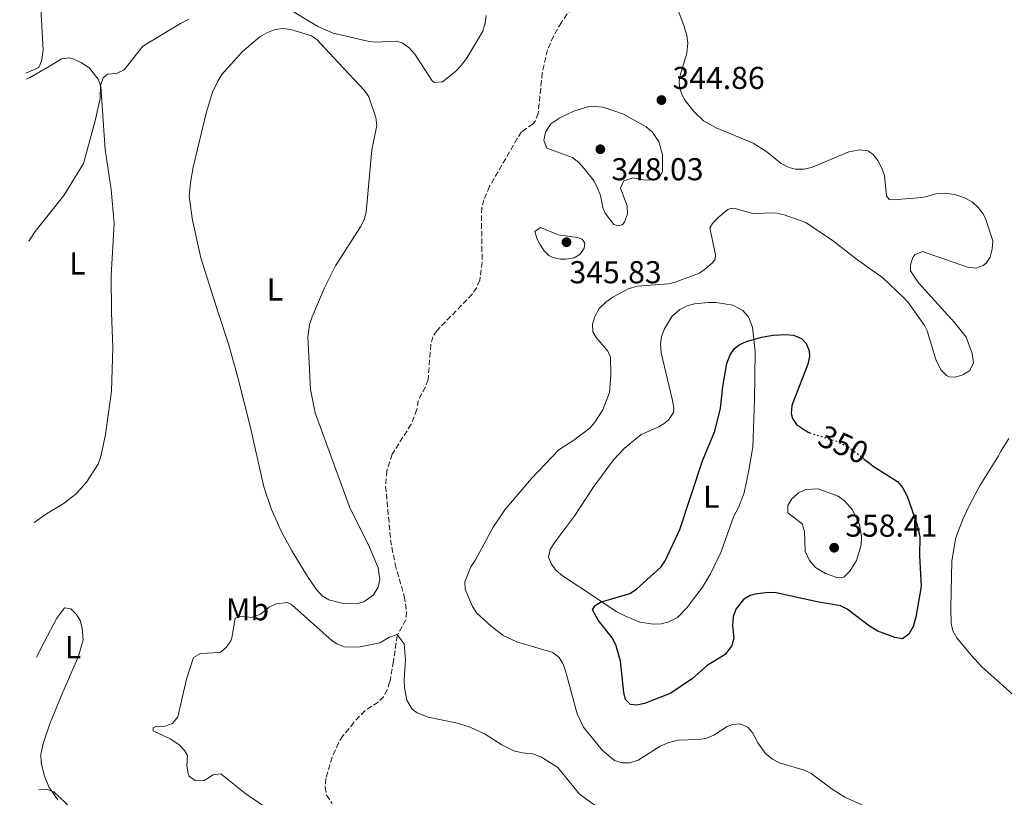
# Model space of a CAD drawing. Units: metres. Extents: x 625375 to 628853, y 4680975 to 4683349.
# Drawn here: x 625397 to 625708, y 4681737 to 4681983 of the extents above; entities that cross this region are included whole.
import ezdxf
from ezdxf.enums import TextEntityAlignment as Align

# ---------------------------------------------------------------- set-up
doc = ezdxf.new("R2010")
doc.units = ezdxf.units.M
doc.header["$MEASUREMENT"] = 0
doc.linetypes.add('DGN Style 3', pattern=[2.435891, 1.739922, -0.695969])
doc.linetypes.add('DGN Style 5', pattern=[1.217945, 0.521977, -0.695969])
for name, color, linetype, lineweight in [('Barranco lineal', 142, 'DGN Style 3', 13), ('Cota de curva de nivel directora', 7, 'Continuous', 0), ('Cota de punto acotado terreno', 7, 'Continuous', 0), ('Curva de nivel directora', 30, 'Continuous', 30), ('Curva de nivel directora no vista', 30, 'DGN Style 5', 30), ('Curva de nivel intermedia', 30, 'Continuous', 0), ('Etiqueta de uso rústico', 92, 'Continuous', 0), ('Línea de cambio de uso (parcela vista)', 92, 'Continuous', 0), ('Punto acotado terreno (símbolo)', 7, 'Continuous', 0)]:
    doc.layers.add(name, color=color, linetype=linetype, lineweight=lineweight)
doc.styles.add('Style-Arial', font='arial.ttf')

# ---------------------------------------------------------------- blocks, each defined once
blk = doc.blocks.new('5PATER')
at = {"layer": 'Punto acotado terreno (símbolo)', "linetype": 'Continuous', "lineweight": 0}
h = blk.add_hatch(color=51, dxfattribs=at)
edge = h.paths.add_edge_path()
edge.add_ellipse((0, 0), major_axis=(-0.11, -0.111), ratio=0.999422, start_angle=0, end_angle=360)

msp = doc.modelspace()

# ---------------------------------------------------------------- linework, layer by layer
at = {"layer": 'Barranco lineal', "color": 142, "linetype": 'DGN Style 3', "lineweight": 13}
for points in [[(625574.37, 4681991.08, 343.54), (625568.35, 4681982.37, 343.34), (625565.86, 4681978.03, 343.26), (625563.97, 4681973.69, 343.2), (625562.31, 4681966.37, 343.15), (625561, 4681953.54, 342.99), (625560.11, 4681951.22, 342.95), (625559.41, 4681950.24, 342.92), (625555.76, 4681947.72, 342.86), (625554.41, 4681945.61, 342.82), (625545.65, 4681930.48, 342.5), (625543.78, 4681926.2, 342.37), (625543.23, 4681923.72, 342.33), (625543.07, 4681921.23, 342.29), (625543.27, 4681906.5, 342.1), (625542.53, 4681900.74, 341.96), (625541.56, 4681898.41, 341.96), (625540.16, 4681896.33, 341.96), (625528.92, 4681884.78, 341.85), (625527.63, 4681882.87, 341.82), (625527.03, 4681880.43, 341.79), (625526.2, 4681869.31, 341.75), (625525.34, 4681866.99, 341.75), (625523.02, 4681862.7, 341.75), (625522.66, 4681859.82, 341.69), (625520.82, 4681855.17, 341.63), (625514.82, 4681845.67, 341.62), (625513.13, 4681840.46, 341.53), (625512.75, 4681835.51, 341.42), (625514.32, 4681818.61, 341.03), (625515.72, 4681810.9, 340.84), (625518.65, 4681800.68, 340.72), (625519.34, 4681795.68, 340.7), (625519.17, 4681793.3, 340.58), (625516.38, 4681788.34, 340.03), (625515.24, 4681780.12, 339.27), (625514.01, 4681773.56, 339.02), (625513.27, 4681771.17, 338.98), (625512.16, 4681768.99, 338.93), (625510.38, 4681767.23, 338.89), (625506.18, 4681764.48, 338.8), (625502.68, 4681760.78, 338.67)], [(625502.68, 4681760.78, 338.67), (625499.23, 4681756.48, 338.52), (625497.87, 4681754.31, 338.46), (625495.82, 4681749.76, 338.35), (625493.81, 4681743.02, 338.23), (625493.61, 4681740.28, 338.19), (625494.06, 4681737.73, 338.16), (625495.87, 4681735.1, 338.11)]]:
    msp.add_polyline3d(points, dxfattribs=at)
at = {"layer": 'Curva de nivel directora', "color": 30, "linetype": 'Continuous', "lineweight": 30, "elevation": 350, "flags": 128}
msp.add_lwpolyline([(625664.19, 4681844.12), (625667.35, 4681841.69), (625674.65, 4681836.99), (625676.27, 4681835.09), (625677.75, 4681832.4), (625680.88, 4681823.32), (625681.8, 4681819.55), (625681.7, 4681813.6), (625682.15, 4681803.8), (625680.47, 4681794.06), (625679.66, 4681791.12), (625678.32, 4681788.69), (625676.28, 4681787.28), (625673.8, 4681787.66), (625668.43, 4681789.69), (625665.83, 4681791.2), (625658.8, 4681796.64), (625656.67, 4681797.65), (625649.25, 4681798.91), (625636.3, 4681801.81), (625633.8, 4681801.87), (625629.53, 4681801.4), (625628.05, 4681800.99), (625625.94, 4681799.7), (625623.51, 4681796.59), (625622.65, 4681794.2), (625622.53, 4681791.27), (625622.93, 4681787.49), (625622.3, 4681785.1), (625620.12, 4681782.29), (625614.46, 4681778.75), (625609.88, 4681774.72), (625602.98, 4681770.07), (625594.69, 4681766.75), (625592.2, 4681766.23), (625590.22, 4681766.5), (625588.64, 4681768.03), (625588.09, 4681770.26), (625587.1, 4681780.12), (625585.71, 4681784.98), (625584.57, 4681787.46), (625579.99, 4681793.19), (625578.22, 4681796.43), (625579.06, 4681797.82), (625580.77, 4681798.88), (625590.02, 4681801.61), (625592.12, 4681802.95), (625599.8, 4681809.87), (625601.21, 4681811.93), (625605.81, 4681821.88), (625612.97, 4681843.59), (625616.92, 4681852.96), (625618.71, 4681860.21), (625619.46, 4681867.11), (625620.72, 4681874.35), (625621.71, 4681877.12), (625623.17, 4681879.19), (625624.59, 4681880.26), (625626.88, 4681881.31), (625631.63, 4681882.68), (625635.38, 4681883.36), (625639.34, 4681883.59), (625641.82, 4681883.35), (625644.33, 4681882.26), (625645.75, 4681880.76), (625646.76, 4681878.36), (625646.84, 4681876.65), (625646.36, 4681874.23), (625641.23, 4681861.08), (625641.06, 4681858.58), (625641.47, 4681856.95), (625642.7, 4681855.08), (625646.18, 4681852.72), (625646.92, 4681852.48)], dxfattribs=at)
at = {"layer": 'Curva de nivel directora no vista', "color": 30, "linetype": 'DGN Style 5', "lineweight": 30, "elevation": 350, "flags": 128}
for points in [[(625646.92, 4681852.48), (625655.35, 4681849.77), (625658.99, 4681848.1)], [(625658.99, 4681848.1), (625664.19, 4681844.12)]]:
    msp.add_lwpolyline(points, dxfattribs=at)
at = {"layer": 'Curva de nivel intermedia', "color": 30, "linetype": 'Continuous', "lineweight": 0, "flags": 128}
for points, elevation in [([(625616.14, 4681906.22), (625616.98, 4681907.38), (625617.13, 4681908.77), (625615.27, 4681917.35), (625616.11, 4681918.74), (625617.86, 4681920.52), (625621, 4681923.09), (625621.89, 4681923.47), (625623.61, 4681923.33), (625628.97, 4681921.86), (625636.02, 4681922.13), (625638.78, 4681921.5), (625645.7, 4681919.02), (625654.4, 4681913.13), (625661.72, 4681907.4), (625670.07, 4681901.5), (625676.53, 4681895.41), (625678.2, 4681893.55), (625683.27, 4681886.38), (625684.09, 4681884.68), (625686.81, 4681875.61), (625688.41, 4681872.36), (625690.19, 4681870.6), (625691.03, 4681870.17), (625692.92, 4681870.02), (625695.32, 4681870.75), (625697.54, 4681872.16), (625698.7, 4681874.59), (625698.31, 4681877.51), (625696.42, 4681882.71), (625692.77, 4681887.42), (625681.28, 4681899.96), (625678.81, 4681903.7), (625678.78, 4681905.6), (625679.49, 4681907.93), (625680.28, 4681908.88), (625682.63, 4681909.83), (625696.86, 4681904.84), (625699.44, 4681904.54), (625701.75, 4681905.38), (625702.69, 4681906.13), (625704.04, 4681908.05), (625704.68, 4681910.63), (625704.82, 4681913.23), (625702.63, 4681920.01), (625701.76, 4681921.78), (625700.18, 4681923.82), (625698.32, 4681925.51), (625695.88, 4681926.86), (625693.12, 4681927.83), (625689.88, 4681928.29), (625686.78, 4681928.1), (625683.61, 4681927.18), (625681.13, 4681926.85), (625673.38, 4681926.17), (625672.09, 4681926.31), (625671.21, 4681927.5), (625670.6, 4681933.86), (625669.72, 4681936.2), (625668.46, 4681938.65), (625666.91, 4681940.61), (625665.31, 4681941.69), (625662.82, 4681942.02), (625659.3, 4681941.43), (625647.5, 4681936.43), (625645.05, 4681935.9), (625642.27, 4681935.9), (625640.1, 4681936.49), (625637.85, 4681937.67), (625633.31, 4681941.37), (625629.05, 4681944.13), (625617.32, 4681949.02), (625613.35, 4681951.21), (625610.39, 4681954), (625607.53, 4681957.6), (625606.54, 4681959.37), (625605.68, 4681961.81), (625605.61, 4681963.48), (625606.05, 4681965.93), (625608.05, 4681972.63), (625608.35, 4681975.74), (625608.06, 4681978.22), (625607.23, 4681981.06), (625603.64, 4681990.81)], 345), ([(625544.54, 4681984.56), (625544.27, 4681982.08), (625543.46, 4681979.6), (625538.55, 4681971.22), (625536.7, 4681968.78), (625534.84, 4681966.86), (625530.76, 4681963.53), (625528.13, 4681963.33), (625527.48, 4681963.82), (625522.02, 4681972.34), (625520.09, 4681974.38), (625517.98, 4681975.87), (625516.1, 4681976.38), (625509.57, 4681976.11), (625507.07, 4681976.38), (625496.1, 4681979), (625491.46, 4681980.97), (625482.74, 4681986.19)], 345), ([(625450.51, 4681983.43), (625447.89, 4681982.06), (625435.94, 4681974.79), (625430.04, 4681967.3), (625427.64, 4681966.23), (625424.72, 4681966.02), (625423.36, 4681964.79), (625422.57, 4681962.42), (625422.43, 4681958.24)], 345), ([(625422.43, 4681958.24), (625420.82, 4681951.16), (625417.12, 4681937.71), (625410.91, 4681927.55), (625401.89, 4681916.22), (625399.91, 4681913.07)], 345), ([(625597.82, 4681932.37), (625594.38, 4681932.53), (625590.93, 4681933.12), (625588.15, 4681932.22), (625587.09, 4681929.93), (625589.13, 4681924.27), (625589.22, 4681921.77), (625588.37, 4681919.17), (625587.72, 4681918.44), (625586.43, 4681917.99), (625584.92, 4681918.4), (625582.24, 4681922), (625581.62, 4681923.3), (625580.69, 4681927.58), (625579.8, 4681929.92), (625578.69, 4681932.07), (625575.58, 4681936.13), (625573.86, 4681938.02), (625571.89, 4681939.58), (625563.77, 4681942.51), (625562.78, 4681944.95), (625563.31, 4681947.58), (625565.04, 4681950.24), (625567.86, 4681952.18), (625572.34, 4681954.3), (625577.31, 4681955.89), (625581.55, 4681955.56), (625588.04, 4681953.29), (625595.2, 4681949.32), (625597.08, 4681947.7), (625599.15, 4681944.64), (625600.32, 4681940.47), (625600.38, 4681935.29), (625599.32, 4681933.03), (625597.82, 4681932.37)], 345), ([(625568.1, 4681907.39), (625565.69, 4681907.95), (625564.42, 4681908.62), (625562.89, 4681910.1), (625561.52, 4681912.2), (625560.69, 4681913.72), (625559.92, 4681916.14), (625561.71, 4681917.4), (625567.33, 4681915.12), (625573.43, 4681914.31), (625574.88, 4681913.73), (625575.76, 4681912.45), (625575.57, 4681910.94), (625574.23, 4681908.84), (625572.39, 4681907.88), (625569.91, 4681907.41), (625568.1, 4681907.39)], 345), ([(625679.47, 4681727.51), (625657.99, 4681737.16), (625653.99, 4681739.68), (625647.37, 4681744.56), (625645.15, 4681745.71), (625637.34, 4681748.02), (625635.12, 4681749.17), (625632.82, 4681751.05), (625630.53, 4681754.28), (625628.94, 4681757.35), (625627.37, 4681759.27), (625624.93, 4681760.38), (625622.46, 4681760.13), (625620.82, 4681759.47), (625616.63, 4681756.77), (625614.32, 4681755.75), (625611.86, 4681755.38), (625605.31, 4681755.16), (625602.3, 4681754.42), (625599.57, 4681753.29), (625592.67, 4681748.83), (625590.03, 4681747.98), (625587.54, 4681747.99), (625585.19, 4681748.76), (625581.28, 4681751.99), (625575.34, 4681759.27), (625573.36, 4681763.47), (625569.61, 4681777.09), (625568.8, 4681779.43), (625567.65, 4681781.36), (625565.66, 4681782.92), (625554.21, 4681786.28), (625549.88, 4681788.34), (625546.15, 4681791.25), (625541.62, 4681795.41), (625540.25, 4681797.5), (625537.89, 4681802.92), (625537.85, 4681805.33), (625539.67, 4681809.99), (625541.19, 4681812.26), (625546.74, 4681822.61), (625550.44, 4681828.07), (625558.86, 4681838.01), (625567.49, 4681847.09), (625572.26, 4681850.09), (625577.37, 4681853.95), (625578.97, 4681855.86), (625581.41, 4681859.69), (625583.56, 4681865.23), (625583.98, 4681870.83), (625583.9, 4681876.42), (625583.01, 4681878.3), (625579.36, 4681882.63), (625578.27, 4681884.42), (625578.23, 4681886.83), (625578.9, 4681889.24), (625580.32, 4681891.75), (625582.36, 4681893.77), (625584.62, 4681895.42), (625589.45, 4681898.02), (625592.36, 4681898.82), (625602.39, 4681899.65), (625604.35, 4681900.13), (625612.05, 4681903.01), (625614.09, 4681904.45), (625616.14, 4681906.22)], 345), ([(625657.06, 4681806.53), (625655.51, 4681806.68), (625651.88, 4681807.91), (625648.75, 4681809.84), (625646.82, 4681812.05), (625645.49, 4681814.95), (625645.22, 4681821.23), (625644.55, 4681823.64), (625639.96, 4681827.08), (625640.01, 4681829.41), (625641.27, 4681831.58), (625643.39, 4681833.5), (625645.68, 4681834.54), (625649.57, 4681834.72), (625655.88, 4681832.41), (625657.92, 4681830.97), (625660.41, 4681828.09), (625662.65, 4681823.39), (625663.31, 4681819.53), (625663.17, 4681817.04), (625661.71, 4681812.02), (625659.61, 4681808.63), (625657.79, 4681806.85), (625657.06, 4681806.53)], 355), ([(625475.18, 4681733.62), (625468.55, 4681738.13), (625460.65, 4681744.53), (625458.18, 4681744.15), (625455.31, 4681742.4), (625452.62, 4681742.25), (625450.62, 4681743.81), (625450.22, 4681744.58), (625449.86, 4681747.06), (625450.02, 4681750.28), (625449.14, 4681751.88), (625447.38, 4681753.66), (625444.78, 4681755.52), (625439.25, 4681758.07), (625439.24, 4681759.04), (625440.09, 4681759.48), (625442.99, 4681759.63), (625445.36, 4681760.4), (625447.02, 4681762.56), (625449.75, 4681774.47), (625452.01, 4681781.38), (625454.2, 4681782.6), (625460.38, 4681782.92), (625462.28, 4681784.54), (625463.74, 4681786.65), (625464.07, 4681787.6), (625465.16, 4681793.75), (625467.07, 4681794.42), (625470.32, 4681794.04), (625473.2, 4681795.05), (625475.86, 4681797.25), (625478.14, 4681798.32), (625481.63, 4681798.69), (625482.73, 4681798.21), (625484.03, 4681797.16), (625495.85, 4681786.58), (625497.32, 4681785.63), (625499.72, 4681784.75), (625504.15, 4681784.6), (625510.88, 4681785.96), (625513.97, 4681787.73), (625516.43, 4681788.63), (625518.63, 4681785.65), (625519.05, 4681780.57), (625518.59, 4681774.25), (625518.76, 4681771.76), (625519.44, 4681767.81), (625521.1, 4681764.93), (625522.73, 4681763.77), (625526.19, 4681762.43), (625535.53, 4681760.58), (625539.44, 4681759.27), (625544.24, 4681757.01), (625549.56, 4681753.65), (625553.35, 4681751.77), (625555.94, 4681751.17), (625559.28, 4681750.88), (625562.09, 4681749.75), (625567.26, 4681746.48), (625574.12, 4681738.04), (625583.16, 4681731.55)], 340), ([(625403.01, 4681739.47), (625405.66, 4681739.59), (625407.72, 4681738.76), (625413.1, 4681733.79)], 340)]:
    msp.add_lwpolyline(points, dxfattribs=dict(at, elevation=elevation))
at = {"layer": 'Línea de cambio de uso (parcela vista)', "color": 92, "linetype": 'Continuous', "lineweight": 0}
for points in [[(625396.97, 4682077.94, 348.1), (625397.12, 4682077.48, 348.08), (625398.79, 4682057.04, 347.55), (625399.46, 4682053.98, 347.58), (625406.11, 4682034.8, 347.27), (625407.38, 4682027.62, 347.02), (625407.62, 4682024.52, 346.9), (625405.6, 4682014.88, 346.58), (625404.23, 4682010.97, 346.45), (625403.46, 4682007.47, 346.34), (625403.54, 4681988.81, 346.31), (625404.4, 4681973.44, 346.38), (625403.82, 4681970.13, 346.45), (625403.04, 4681968.08, 346.48), (625398.96, 4681966.31, 346.61)], [(625503.4, 4681798.33, 341.35), (625499.28, 4681798.45, 341.54), (625494.81, 4681799.54, 341.57), (625492.66, 4681800.84, 341.55), (625490.79, 4681802.94, 341.54), (625487.99, 4681807.02, 341.54), (625482.93, 4681815.32, 341.6), (625479.66, 4681821.32, 341.68), (625476.62, 4681828.21, 341.83), (625474.23, 4681835.31, 342), (625469.92, 4681854.53, 342.05), (625466.03, 4681869.97, 342.22), (625463.04, 4681880.61, 342.38), (625459.5, 4681891.16, 342.51), (625454.3, 4681907.81, 342.89), (625451.6, 4681919.78, 343.3), (625450.64, 4681927.24, 343.3), (625450.99, 4681931.65, 343.4), (625451.87, 4681936.56, 343.54), (625455.95, 4681953.66, 344.04), (625458, 4681960.27, 344.25), (625459.61, 4681963.78, 344.37), (625460.95, 4681965.9, 344.34), (625467.48, 4681973.19, 344.19), (625472.95, 4681977.78, 344.25), (625475.12, 4681979.02, 344.27), (625477.82, 4681980.06, 344.3), (625480.32, 4681980.4, 344.44), (625482.74, 4681980.14, 344.57), (625489.27, 4681978.11, 344.49), (625491, 4681976.99, 344.5), (625497.77, 4681969.65, 343.97), (625506.02, 4681960.81, 343.82), (625507.41, 4681958.77, 343.84), (625509.68, 4681952.23, 343.86), (625509.91, 4681949.77, 343.82), (625508.37, 4681942.04, 343.68), (625506.61, 4681922.25, 343.4), (625505.99, 4681919.87, 343.34), (625504.8, 4681917.66, 343.26), (625496.88, 4681905.33, 342.87), (625493.33, 4681898.14, 342.61), (625489.48, 4681889.17, 342.41), (625488.7, 4681886.76, 342.43), (625488.15, 4681882.79, 342.47), (625489.02, 4681866.18, 342.1), (625490.42, 4681858.81, 341.92), (625501.29, 4681829.04, 341.34), (625507.64, 4681816.21, 341.18), (625510.41, 4681809.69, 341.13), (625510.88, 4681806.01, 341.17), (625510.41, 4681803.56, 341.2), (625508.88, 4681801.18, 341.21), (625505.86, 4681798.96, 341.24), (625503.4, 4681798.33, 341.35)], [(625399, 4681964.39, 346.69), (625400.05, 4681964.83, 346.63), (625406.57, 4681968.56, 346.25), (625410.22, 4681970.87, 345.77), (625412.71, 4681971.11, 345.6), (625414.12, 4681970.73, 345.52), (625416.39, 4681969.71, 345.42), (625419.03, 4681967.87, 345.25), (625421.77, 4681964.36, 345.01), (625422.6, 4681962.03, 344.87), (625424, 4681942.16, 344.22), (625425.91, 4681929.45, 344.09), (625426.84, 4681918.75, 343.59), (625425.86, 4681902.21, 343.26), (625426.03, 4681890.5, 343.18), (625426.41, 4681879.43, 343.49), (625426.01, 4681865.68, 343.53), (625424.14, 4681851.91, 343.47), (625422.64, 4681844.91, 343.53), (625421.79, 4681842.56, 343.57), (625418.14, 4681836.87, 343.61), (625414.81, 4681833.16, 343.47), (625410.76, 4681829.97, 343.46), (625405.41, 4681826.85, 343.32), (625401.5, 4681824.04, 343.14)], [(625597.47, 4681791.91, 351.55), (625593.2, 4681792.5, 351.41), (625588.6, 4681794.36, 350.73), (625585.72, 4681795.91, 350.6), (625576.97, 4681801.76, 349.14), (625568.68, 4681807.21, 348.38), (625566.75, 4681808.87, 348.01), (625565.22, 4681810.92, 347.56), (625564.32, 4681813.05, 347.21), (625564.83, 4681815.5, 347.01), (625566.29, 4681817.8, 346.97), (625572.65, 4681826.31, 346.59), (625578.4, 4681835.19, 346.71), (625584.8, 4681843.88, 346.91), (625588.21, 4681847.53, 347.15), (625593.59, 4681851.91, 347.49), (625599.13, 4681854.29, 347.76), (625601.21, 4681855.57, 347.97), (625602.38, 4681856.64, 348.11), (625603.81, 4681858.87, 348.24), (625603.96, 4681860.27, 348.24), (625603.54, 4681862.72, 348.17), (625599.96, 4681877.78, 347.64), (625599.71, 4681880.56, 347.55), (625600.02, 4681882.98, 347.58), (625600.93, 4681885.33, 347.64), (625603.31, 4681889.27, 347.75), (625605.78, 4681891.48, 347.83), (625608.11, 4681892.62, 347.86), (625610.5, 4681893.28, 347.88), (625614.8, 4681893.72, 347.96), (625617.3, 4681893.67, 348.09), (625622.59, 4681892.84, 348.71), (625625.8, 4681891.14, 349.34), (625627.55, 4681889.18, 349.57), (625628.84, 4681885.93, 349.83), (625629.61, 4681878.07, 350.31), (625629.44, 4681862.77, 351.17), (625628.87, 4681848, 351.45), (625627.7, 4681840.59, 351.58), (625626.17, 4681833.44, 351.63), (625624.41, 4681828.78, 351.54), (625622.87, 4681826.1, 351.55), (625618.78, 4681814.55, 350.86), (625615.53, 4681807.79, 351.13), (625613.04, 4681803.63, 351.27), (625608.07, 4681797.04, 351.4), (625605.08, 4681794.01, 351.56), (625602.38, 4681792.64, 351.61), (625599.91, 4681792.02, 351.59), (625597.47, 4681791.91, 351.55)], [(625715.04, 4681766.16, 346.87), (625701.39, 4681778.42, 347.55), (625697.97, 4681782.02, 347.74), (625693.49, 4681787.59, 348.07), (625692.24, 4681789.79, 348.3), (625691.66, 4681792.05, 348.45), (625691.51, 4681797.05, 348.57), (625691.85, 4681811.95, 348.56), (625693.1, 4681819.35, 348.47), (625695.42, 4681825.31, 348.36), (625697.58, 4681829.79, 348.27), (625700.83, 4681835.85, 348.11), (625706.6, 4681845.12, 347.83), (625707.23, 4681846.45, 347.97), (625709.86, 4681850.69, 347.83)], [(625402.27, 4681781.39, 341.31), (625404.81, 4681786.43, 341.38), (625408.7, 4681793.75, 341.49), (625411.11, 4681797.07, 341.83), (625413.17, 4681796.69, 341.9), (625414.98, 4681794.91, 341.94), (625416.09, 4681793.05, 341.97), (625416.78, 4681790.63, 341.99), (625417.08, 4681786.87, 341.85), (625415.62, 4681781.7, 341.67), (625410.3, 4681769.57, 341.28), (625406.54, 4681760.32, 341.65), (625404.36, 4681754.09, 341.04), (625403.62, 4681750.6, 340.66), (625403.74, 4681748.13, 340.41), (625404.73, 4681744.09, 340.12), (625406.24, 4681740.38, 340.04), (625409.07, 4681736.26, 339.93)]]:
    msp.add_polyline3d(points, dxfattribs=at)

# ---------------------------------------------------------------- block references
at = {"layer": 'Punto acotado terreno (símbolo)', "color": 7, "linetype": 'Continuous', "lineweight": 0, "xscale": 10, "yscale": 10, "zscale": 10}
for p in [(625600.01, 4681957.78, 344.86), (625580.68, 4681942.21, 348.03), (625569.95, 4681912.79, 345.83), (625654.65, 4681816.07, 358.41)]:
    msp.add_blockref('5PATER', p, dxfattribs=at)

# ---------------------------------------------------------------- texts
at = {"layer": 'Cota de curva de nivel directora', "color": 7, "linetype": 'Continuous', "lineweight": 0, "style": 'Style-Arial'}
msp.add_text('350', height=7, rotation=335.3548, dxfattribs=at).set_placement((625657.57, 4681848.74, 350), align=Align.MIDDLE_CENTER)
at = {"layer": 'Cota de punto acotado terreno', "color": 7, "linetype": 'Continuous', "lineweight": 0, "style": 'Style-Arial'}
for s, p in [('344.86', (625603.51, 4681961.28, 344.86)), ('348.03', (625584.18, 4681932.38, 348.03)), ('345.83', (625570.91, 4681899.78, 345.83)), ('358.41', (625658.15, 4681819.57, 358.41))]:
    msp.add_text(s, height=7, dxfattribs=at).set_placement(p)
at = {"layer": 'Etiqueta de uso rústico', "color": 92, "linetype": 'Continuous', "lineweight": 0, "style": 'Style-Arial'}
for s, p in [('L', (625415.23, 4681906.05, 344.02)), ('L', (625477.72, 4681897.83, 342.63)), ('L', (625615.76, 4681832.21, 350.53)), ('Mb', (625469.05, 4681796.6, 340.15)), ('L', (625413.83, 4681784.59, 341.63))]:
    msp.add_text(s, height=7, dxfattribs=at).set_placement(p, align=Align.MIDDLE_CENTER)

doc.saveas('drawing.dxf')
